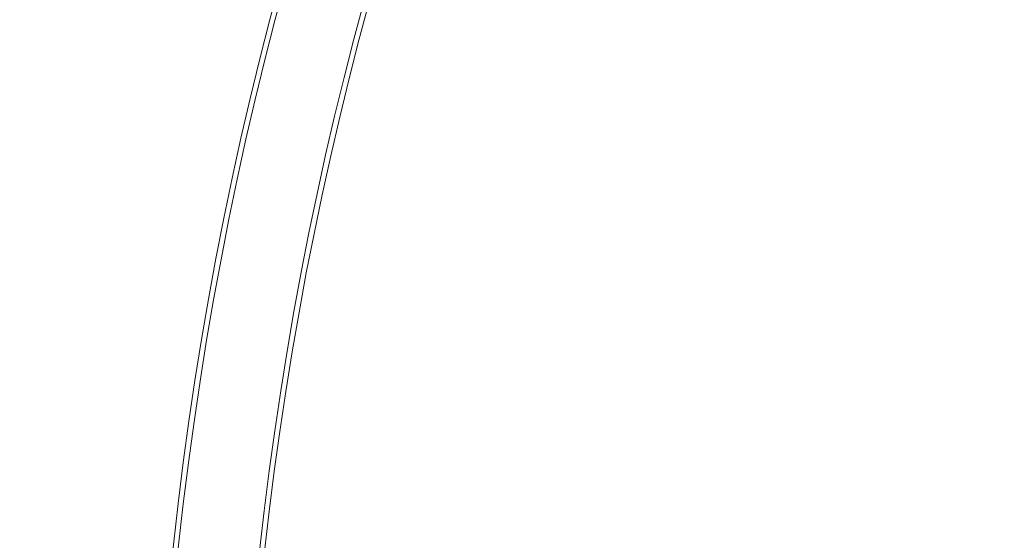
# Model space of a CAD drawing. Extents: x -695 to 12, y 506 to 929.
# Drawn here: x -577 to -551, y 716 to 729 of the extents above; entities that cross this region are included whole.
import ezdxf

# ---------------------------------------------------------------- set-up
doc = ezdxf.new("R2010")
doc.units = 0
doc.header["$MEASUREMENT"] = 0
doc.header["$PDMODE"] = 68
doc.header["$PDSIZE"] = 5
doc.styles.get("Standard").update_dxf_attribs({"font": 'Helvetica LT 57 Condensed_0.ttf'})
doc.dimstyles.new('FEET-METERS', dxfattribs={"dimtxt": 12, "dimasz": 7, "dimexe": 3, "dimexo": 3, "dimgap": 3, "dimtad": 0, "dimdec": 1, "dimzin": 3, "dimdsep": 46, "dimlunit": 4, "dimtxsty": 'Standard', "dimcen": 0.09, "dimadec": 0, "dimazin": 0, "dimtfac": 2, "dimtdec": 1, "dimtofl": 0, "dimtmove": 0, "dimatfit": 3, "dimfxl": 1, "dimfrac": 2, "dimtolj": 1, "dimtzin": 3, "dimarcsym": 0})

# ---------------------------------------------------------------- blocks, each defined once
blk = doc.blocks.new('*D181')
at = {"color": 0, "lineweight": -2, "transparency": 16777216}
for p, q in [((-379.499, 884.217), (-680.577, 884.217)), ((-677.577, 877.217), (-677.577, 750.919)), ((-677.577, 513.289), (-677.577, 656.97)), ((-427.495, 506.289), (-680.577, 506.289))]:
    blk.add_line(p, q, dxfattribs=at)
at = {"color": 0, "lineweight": 0, "transparency": 16777216}
for points in [[(-678.743, 877.217), (-676.41, 877.217), (-677.577, 884.217)], [(-678.743, 513.289), (-676.41, 513.289), (-677.577, 506.289)]]:
    blk.add_solid(points, dxfattribs=at)
at = {"layer": 'Defpoints', "color": 0, "lineweight": 0, "transparency": 16777216}
for p in [(-376.499, 884.217), (-677.577, 506.289), (-424.495, 506.289)]:
    blk.add_point(p, dxfattribs=at)
at = {"color": 0, "lineweight": 0, "transparency": 16777216, "insert": (-677.577, 703.944), "char_height": 12, "attachment_point": 5, "rotation": 90}
blk.add_mtext('\\A1;31\'-6" [9.6M]', dxfattribs=at)
blk = doc.blocks.new('new block')
at = {"color": 0, "linetype": 'Continuous', "lineweight": 0}
for radius, start, end in [(93.768, 94.20451, 175.79541), (93.634, 94.2075, 175.79243), (91.527, 94.25567, 175.74441), (91.393, 94.25881, 175.74128)]:
    blk.add_arc((-479.674, 705.593), radius, start, end, dxfattribs=at)
blk = doc.blocks.new('b312477')
at = {"lineweight": 0}
blk.add_blockref('new block', (439.719, 361.197), dxfattribs=at)

msp = doc.modelspace()

# ---------------------------------------------------------------- block references
at = {"lineweight": 0}
msp.add_blockref('b312477', (-439.719, -361.197), dxfattribs=at)

# ---------------------------------------------------------------- dimensions: what is measured, and where the dimension line sits
dim = msp.add_linear_dim(base=(-677.577, 506.289), p1=(-376.499, 884.217), p2=(-424.495, 506.289), angle=90, dimstyle='FEET-METERS', dxfattribs=at)
dim.commit()
dim.dimension.update_dxf_attribs({"geometry": '*D181', "text_midpoint": (-677.577, 703.944), "dimtype": 160})

doc.saveas('drawing.dxf')
